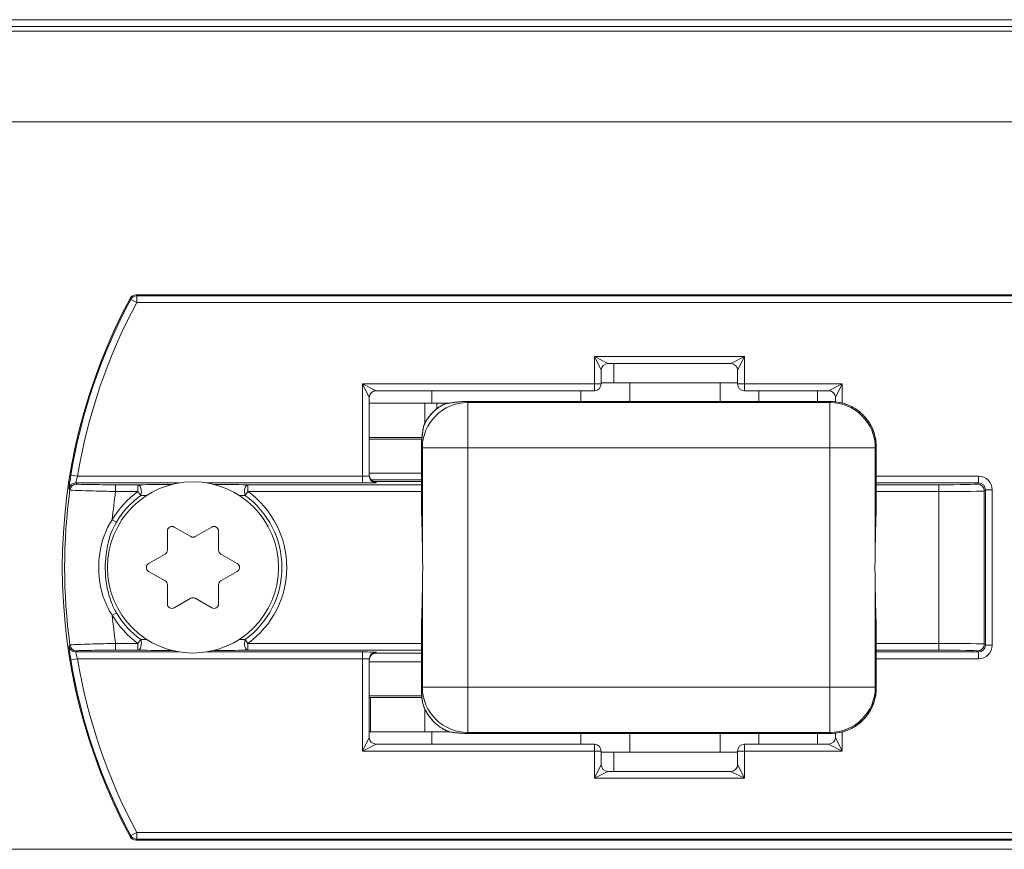
# Model space of a CAD drawing. Units: inches. Extents: x -91 to 10638, y 60 to 10919.
# Drawn here: x 335 to 378, y 7964 to 8000 of the extents above; entities that cross this region are included whole.
import ezdxf

# ---------------------------------------------------------------- set-up
doc = ezdxf.new("R2010")
doc.units = ezdxf.units.IN
doc.header["$MEASUREMENT"] = 0
doc.layers.add('SIMON-PROtec_01', color=40, linetype='Continuous', lineweight=15)

msp = doc.modelspace()

# ---------------------------------------------------------------- linework, layer by layer
at = {"layer": 'SIMON-PROtec_01'}
for p, q in [((152.2, 8000.42938), (772.2, 8000.42938)), ((152.2, 8000.12938), (772.2, 8000.12938)), ((152.2, 7999.92938), (772.2, 7999.92938)), ((152.2, 7995.92938), (772.2, 7995.92938)), ((339.63577, 7988.16617), (339.63581, 7988.16615)), ((339.92505, 7987.98221), (339.66072, 7988.12399)), ((339.9, 7988.32405), (339.9, 7988.3241)), ((403.4, 7988.3241), (339.9, 7988.3241)), ((339.9, 7988.32405), (403.4, 7988.32405)), ((403.37495, 7988.28216), (339.92505, 7988.28216)), ((339.92505, 7988.28216), (339.92505, 7987.98221)), ((339.92505, 7987.98221), (403.37495, 7987.98221)), ((360.05, 7985.60438), (360.65, 7985.30438)), ((360.35, 7985.00438), (360.05, 7985.60438)), ((360.05, 7985.60438), (360.05, 7984.40438)), ((366.65, 7985.60438), (360.05, 7985.60438)), ((366.05, 7985.30438), (366.65, 7985.60438)), ((366.65, 7985.60438), (366.35, 7985.00438)), ((366.65, 7984.40438), (366.65, 7985.60438)), ((360.35, 7984.40438), (360.35, 7985.00438)), ((360.65, 7985.30438), (366.05, 7985.30438)), ((360.903, 7984.45438), (360.903, 7985.30438)), ((366.35, 7985.00438), (366.35, 7984.40438)), ((361.60578, 7984.45438), (360.35, 7984.45438)), ((365.58578, 7984.45438), (361.60578, 7984.45438)), ((361.60578, 7984.45438), (361.60578, 7983.62929)), ((366.35, 7984.45438), (365.58578, 7984.45438)), ((365.58578, 7984.45438), (365.58578, 7983.62929)), ((349.85, 7984.40438), (350.45, 7984.10438)), ((350.15, 7983.80438), (349.85, 7984.40438)), ((349.85, 7984.40438), (349.85, 7980.34682)), ((360.05, 7984.40438), (349.85, 7984.40438)), ((350.45, 7984.10438), (360.05, 7984.10438)), ((352.903, 7983.55438), (352.903, 7984.10438)), ((359.46157, 7984.10438), (359.46157, 7983.62929)), ((360.05, 7984.10438), (360.05, 7984.40438)), ((360.05, 7984.40438), (360.35, 7984.40438)), ((366.35, 7984.40438), (366.65, 7984.40438)), ((370.95, 7984.40438), (366.65, 7984.40438)), ((366.65, 7984.40438), (366.65, 7984.10438)), ((366.65, 7984.10438), (370.35, 7984.10438)), ((367.28446, 7984.10438), (367.28446, 7983.62929)), ((369.86, 7983.62929), (369.86, 7984.10438)), ((370.35, 7984.10438), (370.95, 7984.40438)), ((370.95, 7984.40438), (370.65, 7983.80438)), ((370.95, 7983.56481), (370.95, 7984.40438)), ((350.15, 7980.3573), (350.15, 7983.80438)), ((354.44526, 7983.62929), (354.44526, 7983.62921)), ((370.44629, 7983.62929), (354.44526, 7983.62929)), ((354.44526, 7983.62921), (370.44629, 7983.62921)), ((354.48574, 7983.58873), (354.44526, 7983.62921)), ((370.40581, 7983.58873), (354.48574, 7983.58873)), ((354.48574, 7983.58873), (354.48574, 7981.58942)), ((370.44629, 7983.62921), (370.40581, 7983.58873)), ((370.40581, 7981.58942), (370.40581, 7983.58873)), ((370.44629, 7983.62929), (370.44629, 7983.62921)), ((370.65, 7983.80438), (370.65, 7983.61886)), ((352.59578, 7983.55438), (350.15, 7983.55438)), ((353.12983, 7983.55438), (352.59578, 7983.55438)), ((352.59578, 7982.66075), (352.59578, 7983.55438)), ((353.63963, 7983.55438), (353.12983, 7983.55438)), ((353.12983, 7983.3151), (353.12983, 7983.55438)), ((352.46785, 7982.05438), (350.15, 7982.05438)), ((352.46097, 7981.97938), (350.15, 7981.97938)), ((352.44586, 7981.62989), (352.44595, 7981.62989)), ((352.44586, 7981.62989), (352.44586, 7978.75064)), ((352.44595, 7978.74847), (352.44595, 7981.62989)), ((352.44595, 7981.62989), (352.48643, 7981.58942)), ((352.48643, 7981.58942), (352.48643, 7977.31372)), ((354.48574, 7981.58942), (352.48643, 7981.58942)), ((354.48574, 7971.06934), (354.48574, 7981.58942)), ((354.48574, 7981.58942), (370.40581, 7981.58942)), ((370.40581, 7981.58942), (370.40581, 7971.06934)), ((372.40513, 7981.58942), (370.40581, 7981.58942)), ((372.40513, 7981.58942), (372.4456, 7981.62989)), ((372.40513, 7977.31372), (372.40513, 7981.58942)), ((372.44569, 7981.62989), (372.4456, 7981.62989)), ((372.4456, 7981.62989), (372.4456, 7978.74847)), ((372.44569, 7978.75064), (372.44569, 7981.62989)), ((337.32672, 7980.34682), (337.03078, 7980.3957)), ((349.85, 7980.34682), (337.32672, 7980.34682)), ((349.85, 7980.34682), (349.85, 7980.04687)), ((352.44586, 7980.47938), (350.15, 7980.47938)), ((352.44586, 7980.17938), (350.24589, 7980.17938)), ((376.9449, 7980.34682), (372.44569, 7980.34682)), ((376.9449, 7980.04687), (376.9449, 7980.34682)), ((337.24559, 7980.04687), (341.80377, 7980.04687)), ((339.98127, 7979.96988), (339.00005, 7979.96988)), ((339.00005, 7979.66993), (339.00005, 7979.96988)), ((339.98127, 7979.66993), (339.98127, 7979.96988)), ((342.99623, 7980.04687), (349.85, 7980.04687)), ((352.44586, 7979.96988), (344.81873, 7979.96988)), ((344.81873, 7979.96988), (344.81873, 7979.66993)), ((352.44586, 7980.10433), (350.39749, 7980.10433)), ((350.39777, 7980.10429), (352.44586, 7980.10429)), ((350.45, 7980.05734), (350.45, 7980.09923)), ((372.44569, 7980.04687), (376.9449, 7980.04687)), ((375.19733, 7979.96988), (372.44569, 7979.96988)), ((375.19733, 7979.66993), (375.19733, 7979.96988)), ((376.9449, 7980.04687), (376.89707, 7979.99904)), ((377.19703, 7979.69909), (377.24485, 7979.74691)), ((377.19703, 7972.95967), (377.19703, 7979.69909)), ((377.54481, 7979.74691), (377.24485, 7979.74691)), ((377.24485, 7979.74691), (377.24485, 7972.91184)), ((377.54481, 7972.91184), (377.54481, 7979.74691)), ((339.00005, 7979.66993), (339.98127, 7979.66993)), ((340.10567, 7979.49811), (339.98127, 7979.66993)), ((344.81873, 7979.66993), (344.69433, 7979.49811)), ((344.81873, 7979.66993), (352.44586, 7979.66993)), ((372.44569, 7979.66993), (375.19733, 7979.66993)), ((375.19733, 7979.66993), (375.19733, 7972.98883)), ((338.85176, 7978.43165), (339.03426, 7978.32352)), ((341.575, 7978.10473), (342.3, 7977.68615)), ((342.5, 7977.68615), (343.225, 7978.10473)), ((341.275, 7977.09437), (341.275, 7977.93153)), ((343.525, 7977.93153), (343.525, 7977.09437)), ((340.45, 7976.50258), (341.175, 7976.92116)), ((343.625, 7976.92116), (344.35, 7976.50258)), ((341.175, 7975.7376), (340.45, 7976.15617)), ((344.35, 7976.15617), (343.625, 7975.7376)), ((341.275, 7974.72723), (341.275, 7975.56439)), ((343.525, 7975.56439), (343.525, 7974.72723)), ((342.3, 7974.97261), (341.575, 7974.55403)), ((343.225, 7974.55403), (342.5, 7974.97261)), ((352.48643, 7975.34504), (352.48643, 7971.06934)), ((372.40513, 7971.06934), (372.40513, 7975.34504)), ((338.85176, 7974.22711), (339.03426, 7974.33524)), ((352.44586, 7973.90812), (352.44586, 7971.02887)), ((352.44595, 7971.02887), (352.44595, 7973.91029)), ((372.4456, 7973.91029), (372.4456, 7971.02887)), ((372.44569, 7971.02887), (372.44569, 7973.90812)), ((339.00005, 7972.98883), (339.00005, 7972.68887)), ((339.98127, 7972.98883), (339.00005, 7972.98883)), ((339.98127, 7972.98883), (340.10567, 7973.16065)), ((339.98127, 7972.68887), (339.98127, 7972.98883)), ((344.69433, 7973.16065), (344.81873, 7972.98883)), ((352.44586, 7972.98883), (344.81873, 7972.98883)), ((344.81873, 7972.98883), (344.81873, 7972.68887)), ((375.19733, 7972.98883), (372.44569, 7972.98883)), ((375.19733, 7972.98883), (375.19733, 7972.68887)), ((377.24485, 7972.91184), (377.19703, 7972.95967)), ((377.24485, 7972.91184), (377.54481, 7972.91184)), ((341.80377, 7972.61189), (337.24559, 7972.61189)), ((339.00005, 7972.68887), (339.98127, 7972.68887)), ((349.85, 7972.61189), (342.99623, 7972.61189)), ((344.81873, 7972.68887), (352.44586, 7972.68887)), ((349.85, 7972.61189), (349.85, 7972.31194)), ((350.39758, 7972.55443), (352.44586, 7972.55443)), ((352.44586, 7972.55447), (350.39786, 7972.55447)), ((350.45, 7972.55952), (350.45, 7972.60142)), ((372.44569, 7972.68887), (375.19733, 7972.68887)), ((376.9449, 7972.61189), (372.44569, 7972.61189)), ((376.89707, 7972.65972), (376.9449, 7972.61189)), ((376.9449, 7972.31194), (376.9449, 7972.61189)), ((337.03078, 7972.26305), (337.32672, 7972.31194)), ((337.32672, 7972.31194), (349.85, 7972.31194)), ((349.85, 7972.31194), (349.85, 7968.25438)), ((350.15, 7968.85438), (350.15, 7972.30146)), ((350.15, 7972.17938), (352.44586, 7972.17938)), ((372.44569, 7972.31194), (376.9449, 7972.31194)), ((352.44586, 7971.02887), (352.44595, 7971.02887)), ((352.48643, 7971.06934), (352.44595, 7971.02887)), ((352.48643, 7971.06934), (354.48574, 7971.06934)), ((370.40581, 7971.06934), (354.48574, 7971.06934)), ((354.48574, 7971.06934), (354.48574, 7969.07003)), ((370.40581, 7969.07003), (370.40581, 7971.06934)), ((370.40581, 7971.06934), (372.40513, 7971.06934)), ((372.4456, 7971.02887), (372.40513, 7971.06934)), ((372.44569, 7971.02887), (372.4456, 7971.02887)), ((350.15, 7970.67938), (352.46097, 7970.67938)), ((350.15, 7970.60438), (350.21043, 7970.60438)), ((352.46785, 7970.60438), (350.21043, 7970.60438)), ((350.21043, 7970.60438), (350.21043, 7969.10438)), ((352.59578, 7970.1092), (352.59578, 7969.10438)), ((350.15, 7969.10438), (350.21043, 7969.10438)), ((352.59578, 7969.10438), (350.21043, 7969.10438)), ((352.59578, 7969.10438), (353.66535, 7969.10438)), ((352.903, 7968.55438), (352.903, 7969.10438)), ((354.44526, 7969.02955), (354.48574, 7969.07003)), ((354.44526, 7969.02947), (354.44526, 7969.02955)), ((370.44629, 7969.02955), (354.44526, 7969.02955)), ((354.44526, 7969.02947), (370.44629, 7969.02947)), ((354.48574, 7969.07003), (370.40581, 7969.07003)), ((359.46157, 7969.02947), (359.46157, 7968.55438)), ((361.60578, 7969.02947), (361.60578, 7968.20438)), ((365.58578, 7969.02947), (365.58578, 7968.20438)), ((367.28446, 7969.02947), (367.28446, 7968.55438)), ((369.86, 7968.55438), (369.86, 7969.02947)), ((370.40581, 7969.07003), (370.44629, 7969.02955)), ((370.44629, 7969.02947), (370.44629, 7969.02955)), ((370.65, 7969.0399), (370.65, 7968.85438)), ((370.95, 7968.25438), (370.95, 7969.09395)), ((349.85, 7968.25438), (350.15, 7968.85438)), ((350.45, 7968.55438), (349.85, 7968.25438)), ((360.05, 7968.55438), (350.45, 7968.55438)), ((360.05, 7968.25438), (360.05, 7968.55438)), ((370.35, 7968.55438), (366.65, 7968.55438)), ((366.65, 7968.55438), (366.65, 7968.25438)), ((370.95, 7968.25438), (370.35, 7968.55438)), ((370.65, 7968.85438), (370.95, 7968.25438)), ((349.85, 7968.25438), (360.05, 7968.25438)), ((360.05, 7968.25438), (360.05, 7967.05438)), ((360.35, 7968.25438), (360.05, 7968.25438)), ((360.35, 7967.65438), (360.35, 7968.25438)), ((361.60578, 7968.20438), (360.35, 7968.20438)), ((360.903, 7967.35438), (360.903, 7968.20438)), ((365.58578, 7968.20438), (361.60578, 7968.20438)), ((366.35, 7968.20438), (365.58578, 7968.20438)), ((366.35, 7968.25438), (366.35, 7967.65438)), ((366.65, 7968.25438), (366.35, 7968.25438)), ((366.65, 7967.05438), (366.65, 7968.25438)), ((366.65, 7968.25438), (370.95, 7968.25438)), ((360.05, 7967.05438), (360.35, 7967.65438)), ((366.35, 7967.65438), (366.65, 7967.05438)), ((360.65, 7967.35438), (360.05, 7967.05438)), ((366.05, 7967.35438), (360.65, 7967.35438)), ((366.65, 7967.05438), (366.05, 7967.35438)), ((360.05, 7967.05438), (366.65, 7967.05438)), ((339.66072, 7964.53477), (339.92505, 7964.67655)), ((403.37495, 7964.67655), (339.92505, 7964.67655)), ((339.92505, 7964.67655), (339.92505, 7964.3766)), ((339.63581, 7964.49261), (339.63577, 7964.49259)), ((339.9, 7964.33466), (339.9, 7964.33471)), ((403.4, 7964.33471), (339.9, 7964.33471)), ((339.9, 7964.33466), (403.4, 7964.33466)), ((339.92505, 7964.3766), (403.37495, 7964.3766)), ((152.2, 7963.92938), (772.2, 7963.92938))]:
    msp.add_line(p, q, dxfattribs=at)
msp.add_circle((342.4, 7976.32938), 3.765, dxfattribs=at)
for centre, radius, start, end in [((361.65, 7976.32938), 24.99472, 151.73361, 208.26639), ((361.65, 7976.32938), 24.99467, 151.73361, 208.26639), ((361.65, 7976.32938), 24.95278, 151.791788, 170.621207), ((361.65, 7976.32938), 24.65283, 151.791788, 170.621207), ((339.9, 7988.0241), 0.3, 90, 151.73361), ((360.65, 7985.00438), 0.3, 90, 180), ((366.05, 7985.00438), 0.3, 0, 90), ((350.45, 7983.80438), 0.3, 90, 180), ((360.05, 7984.40438), 0.3, 270, 0), ((366.65, 7984.40438), 0.3, 180, 270), ((370.35, 7983.80438), 0.3, 0, 90), ((361.65, 7976.32938), 24.89466, 172.12517, 187.87483), ((376.89707, 7979.69909), 0.29995, 0.017452, 90), ((342.4, 7976.32938), 4.12426, 125.906523, 149.354069), ((361.65, 7976.32938), 22.89496, 171.610158, 174.731554), ((342.4, 7976.32938), 3.91213, 125.906523, 149.354069), ((342.4, 7976.32938), 3.91213, 305.906523, 54.093477), ((342.4, 7976.32938), 4.12426, 305.906523, 54.093477), ((341.475, 7977.93153), 0.2, 60, 180), ((343.325, 7977.93153), 0.2, 0, 120), ((342.4, 7977.85936), 0.2, 240, 300), ((341.075, 7977.09437), 0.2, 300, 0), ((343.725, 7977.09437), 0.2, 180, 240), ((340.55, 7976.32938), 0.2, 120, 240), ((344.25, 7976.32938), 0.2, 300, 60), ((341.075, 7975.56439), 0.2, 0, 60), ((343.725, 7975.56439), 0.2, 120, 180), ((342.4, 7974.7994), 0.2, 60, 120), ((341.475, 7974.72723), 0.2, 180, 300), ((343.325, 7974.72723), 0.2, 240, 0), ((342.4, 7976.32938), 4.12426, 210.645931, 234.093477), ((361.65, 7976.32938), 22.89496, 185.268446, 188.389842), ((342.4, 7976.32938), 3.91213, 210.645931, 234.093477), ((376.89707, 7972.95967), 0.29995, 270, 359.982548), ((361.65, 7976.32938), 24.95278, 189.378793, 208.208212), ((361.65, 7976.32938), 24.65283, 189.378793, 208.208212), ((350.45, 7968.85438), 0.3, 180, 270), ((360.05, 7968.25438), 0.3, 0, 90), ((366.65, 7968.25438), 0.3, 90, 180), ((370.35, 7968.85438), 0.3, 270, 0), ((360.65, 7967.65438), 0.3, 180, 270), ((366.05, 7967.65438), 0.3, 270, 0), ((339.9, 7964.63466), 0.3, 208.26639, 270)]:
    msp.add_arc(centre, radius, start, end, dxfattribs=at)
for centre, major_axis, ratio, start_param, end_param in [((339.9, 7988.0241), (0.14206, 0.26421), 0.99990208, 0.49352363, 1.57079633), ((339.92505, 7987.98221), (-0.29998, 0), 0.9999022, 4.71238898, 5.79067685), ((354.48574, 7981.58942), (-1.41421, -1.41421), 0.999315, 3.92733343, 5.49744453), ((353.57116, 7982.50399), (2.16827, 0.56774), 0.44804509, 1.04207578, 1.50883937), ((370.40581, 7981.58942), (-1.41421, 1.41421), 0.999315, 3.92733343, 5.49744453), ((370.44509, 7981.62869), (1.41494, 1.41494), 0.9994861, 5.49812976, 7.06824085), ((353.18699, 7983.03713), (-0.16839, 0.18478), 0.35135269, 6.24371948, 6.28318531), ((353.56399, 7983.28566), (-0.04934, 0.24508), 0.99131096, 0, 0.2704941), ((353.57116, 7982.50399), (0.56774, 2.16827), 0.44804509, 1.66614268, 2.09951687), ((352.77678, 7982.44584), (-0.2457, 0.04618), 0.99009907, 6.03308294, 6.28318531), ((349.85, 7980.3573), (0.3, 0), 0.03491013, 4.71238898, 6.28318531), ((350.45, 7980.39919), (-0.3, 0), 0.9998477, 0, 1.57079633), ((350.45, 7980.3573), (-0.3, 0), 0.9998477, 0, 1.57079633), ((376.94472, 7979.74673), (0.42439, 0.42439), 0.99969546, 5.49793944, 7.06843118), ((337.24559, 7979.74691), (-0.29997, 0), 0.99996283, 4.71238898, 6.14378754), ((337.28723, 7979.69909), (-0.29997, 0), 0.99996323, 4.71238898, 6.14547823), ((339.98127, 7979.66993), (-0.00303, 0.29998), 0.50059, 4.09746641, 6.2630237), ((344.81873, 7979.66993), (0.00303, 0.29998), 0.50059, 0.0201616, 2.1857189), ((349.85, 7980.05734), (-0.6, 0), 0.01745506, 1.57079633, 3.14159265), ((349.85, 7980.09923), (-0.6, 0), 0.01745506, 3.14159265, 3.53124108), ((375.19733, 7979.99956), (-1.7, 0), 0.01745506, 1.57079633, 3.12413936), ((375.19733, 7979.6996), (2, 0), 0.01483681, 4.71238898, 6.26573201), ((376.94472, 7979.74673), (0.21233, 0.21233), 0.99908703, 5.49793944, 7.06843118), ((352.42483, 7976.32938), (0, -2.55), 0.02618592, 1.9671062, 2.81977454), ((372.46672, 7976.32938), (0, 2.55), 0.02618592, 0.32181811, 1.17448646), ((352.42483, 7976.32938), (0, -2.55), 0.02618592, 0.32181811, 1.17448646), ((372.46672, 7976.32938), (0, 2.55), 0.02618592, 1.9671062, 2.81977454), ((337.24559, 7972.91184), (0.0416, -0.29707), 0.99996283, 4.71238898, 6.14378754), ((337.28723, 7972.95967), (-0.29997, 0), 0.99996323, 0.13770708, 1.57079633), ((339.98127, 7972.98883), (-0.00303, -0.29998), 0.50059, 0.0201616, 2.1857189), ((344.81873, 7972.98883), (0.00303, -0.29998), 0.50059, 4.09746641, 6.2630237), ((375.19733, 7972.95916), (-2, 0), 0.01483681, 3.15904595, 4.71238898), ((376.94472, 7972.91203), (0.42439, -0.42439), 0.99969546, 5.49793944, 7.06843118), ((376.94472, 7972.91203), (0.21233, -0.21233), 0.99908703, 5.49793944, 7.06843118), ((349.85, 7972.60142), (0.6, 0), 0.01745506, 0, 1.57079633), ((350.45, 7972.30146), (-0.3, 0), 0.9998477, 4.71238898, 6.28318531), ((350.45, 7972.25957), (-0.3, 0), 0.9998477, 4.71238898, 6.28318531), ((349.85, 7972.55952), (0.6, 0), 0.01745506, 5.89351525, 6.28318531), ((375.19733, 7972.6592), (1.7, 0), 0.01745506, 0.01745329, 1.57079633), ((349.85, 7972.30146), (-0.3, 0), 0.03491013, 3.14159265, 4.71238898), ((353.57116, 7970.15477), (-0.56774, 2.16827), 0.44804509, 1.04207578, 1.34843495), ((354.48574, 7971.06934), (-1.41421, 1.41421), 0.999315, 0.78574078, 2.35585187), ((370.40581, 7971.06934), (-1.41421, -1.41421), 0.999315, 0.78574078, 2.35585187), ((370.44509, 7971.03007), (1.41494, -1.41494), 0.9994861, 5.49812976, 7.06824085), ((352.73662, 7970.4602), (-0.2477, -0.03383), 0.98178922, 0, 0.17377837), ((353.13228, 7969.75284), (-0.18175, -0.17166), 0.34512258, 0, 0.0394356), ((353.31622, 7969.58383), (-0.15567, -0.19562), 0.37535382, 0, 0.03961005), ((353.75624, 7969.33818), (-0.03993, -0.24679), 0.98682734, 6.07244817, 6.28318531), ((353.57116, 7970.15477), (-2.16827, 0.56774), 0.44804509, 1.73114547, 2.09951687), ((339.92505, 7964.67655), (0.1418, -0.26436), 0.9999022, 4.71238898, 5.79067685), ((339.9, 7964.63466), (-0.29998, 0), 0.99990208, 0.49352363, 1.57079633)]:
    msp.add_ellipse(centre, major_axis=major_axis, ratio=ratio, start_param=start_param, end_param=end_param, dxfattribs=at)
for points, knots in [([(339.63581, 7988.16615), (339.63683, 7988.16442), (339.63785, 7988.16269), (339.64198, 7988.15569), (339.6451, 7988.15042), (339.64821, 7988.14515), (339.65238, 7988.1381), (339.65655, 7988.13104), (339.66072, 7988.12399)], [0.060536084, 0.060536084, 0.060536084, 0.060536084, 0.090044176, 0.090044176, 0.180088352, 0.180088352, 0.180088352, 0.300585717, 0.300585717, 0.300585717, 0.300585717]), ([(339.92505, 7988.28216), (339.92086, 7988.28917), (339.91666, 7988.29618), (339.91247, 7988.30319), (339.90934, 7988.30843), (339.90621, 7988.31366), (339.90205, 7988.32062), (339.90102, 7988.32234), (339.9, 7988.32405)], [-0.300585717, -0.300585717, -0.300585717, -0.300585717, -0.180088352, -0.180088352, -0.180088352, -0.090044176, -0.090044176, -0.060536084, -0.060536084, -0.060536084, -0.060536084]), ([(354.44526, 7983.62929), (354.43404, 7983.62929), (354.42278, 7983.62924), (354.39886, 7983.62903), (354.38619, 7983.62886), (354.35654, 7983.6283), (354.33951, 7983.62788), (354.29506, 7983.62648), (354.26752, 7983.62534), (354.1846, 7983.6211), (354.1287, 7983.61717), (354.01026, 7983.60666), (353.94762, 7983.59985), (353.82148, 7983.58369), (353.75799, 7983.57434), (353.63452, 7983.55382), (353.57457, 7983.54281), (353.51466, 7983.53075)], [0.001371405, 0.001371405, 0.001371405, 0.001371405, 0.019319989, 0.019319989, 0.039361058, 0.039361058, 0.06607306, 0.06607306, 0.108773251, 0.108773251, 0.19379136, 0.19379136, 0.287144079, 0.287144079, 0.380496797, 0.380496797, 0.468134995, 0.468134995, 0.468134995, 0.468134995]), ([(370.44629, 7983.62929), (370.6557, 7983.62929), (370.86506, 7983.59615), (371.26335, 7983.46677), (371.4522, 7983.37056), (371.79097, 7983.12444), (371.94084, 7982.97458), (372.18695, 7982.6358), (372.28316, 7982.44695), (372.41254, 7982.04867), (372.44569, 7981.8393), (372.44569, 7981.62989)], [-0.78505555, -0.78505555, -0.78505555, -0.78505555, -0.47103333, -0.47103333, -0.15701111, -0.15701111, 0.15701111, 0.15701111, 0.47103333, 0.47103333, 0.78505555, 0.78505555, 0.78505555, 0.78505555]), ([(352.53108, 7982.49201), (352.53278, 7982.50108), (352.53434, 7982.50727), (352.53819, 7982.52188), (352.54028, 7982.52843), (352.55127, 7982.56164), (352.56071, 7982.58424), (352.59161, 7982.65377), (352.61514, 7982.70118), (352.67088, 7982.80031), (352.70308, 7982.85205), (352.77572, 7982.95609), (352.8162, 7983.00848), (352.90553, 7983.1117), (352.95441, 7983.16257), (353.01118, 7983.21513), (353.01488, 7983.21852), (353.0186, 7983.22191)], [0, 0, 0, 0, 0.001836018, 0.001836018, 0.005014281, 0.005014281, 0.018813165, 0.018813165, 0.039027687, 0.039027687, 0.05924221, 0.05924221, 0.079456732, 0.079456732, 0.099671255, 0.099671255, 0.101072613, 0.101072613, 0.101072613, 0.101072613]), ([(352.55004, 7982.55079), (352.551, 7982.5552), (352.5538, 7982.56355), (352.56498, 7982.59258), (352.57563, 7982.61744), (352.60326, 7982.67596), (352.62074, 7982.71023), (352.66185, 7982.78394), (352.68583, 7982.82363), (352.75107, 7982.92244), (352.79528, 7982.98219), (352.89757, 7983.10355), (352.95637, 7983.16515), (353.02129, 7983.22411)], [0, 0, 0, 0, 0.008597802, 0.008597802, 0.022354285, 0.022354285, 0.03735852, 0.03735852, 0.053278232, 0.053278232, 0.076486552, 0.076486552, 0.101072613, 0.101072613, 0.101072613, 0.101072613]), ([(353.0186, 7983.22191), (353.04771, 7983.24844), (353.07905, 7983.27514), (353.14444, 7983.32685), (353.17848, 7983.35184), (353.24694, 7983.39847), (353.28138, 7983.42012), (353.34754, 7983.45873), (353.37928, 7983.47571), (353.4324, 7983.50194), (353.43528, 7983.50671), (353.4904, 7983.52472), (353.49726, 7983.52725), (353.51466, 7983.53075)], [0, 0, 0, 0, 0.010788106, 0.010788106, 0.0215762119, 0.0215762119, 0.0323643179, 0.0323643179, 0.0431524239, 0.0431524239, 0.0527395732, 0.0527395732, 0.0539405299, 0.0539405299, 0.0539405299, 0.0539405299]), ([(353.02129, 7983.22411), (353.04206, 7983.24296), (353.06402, 7983.26197), (353.12333, 7983.31066), (353.16203, 7983.3399), (353.25188, 7983.40217), (353.3036, 7983.43381), (353.39769, 7983.48557), (353.44332, 7983.50686), (353.45153, 7983.50877)], [0, 0, 0, 0, 0.0078643192, 0.0078643192, 0.0204472299, 0.0204472299, 0.0368050138, 0.0368050138, 0.0539405299, 0.0539405299, 0.0539405299, 0.0539405299]), ([(352.53108, 7982.49201), (352.51994, 7982.43276), (352.50985, 7982.37355), (352.49179, 7982.25559), (352.48384, 7982.19684), (352.47014, 7982.0802), (352.4644, 7982.0223), (352.45517, 7981.90771), (352.45169, 7981.85103), (352.44853, 7981.77515), (352.44785, 7981.75528), (352.447, 7981.7239), (352.44673, 7981.71231), (352.44621, 7981.68395), (352.44601, 7981.66723), (352.44588, 7981.64368), (352.44586, 7981.63678), (352.44586, 7981.62989)], [-0.434745596, -0.434745596, -0.434745596, -0.434745596, -0.348070758, -0.348070758, -0.26139592, -0.26139592, -0.174721081, -0.174721081, -0.088046243, -0.088046243, -0.057091078, -0.057091078, -0.038880776, -0.038880776, -0.012382082, -0.012382082, -0.001371405, -0.001371405, -0.001371405, -0.001371405]), ([(337.03078, 7980.3957), (337.02701, 7980.37289), (337.02329, 7980.35007), (337.00277, 7980.2221), (336.98761, 7980.11981), (336.96681, 7979.96822), (336.95976, 7979.91219), (336.95145, 7979.8389), (336.94921, 7979.81565), (336.9479, 7979.7938), (336.94794, 7979.78921), (336.94854, 7979.78851)], [-0.0936868272, -0.0936868272, -0.0936868272, -0.0936868272, -0.0868335318, -0.0868335318, -0.055035337, -0.055035337, -0.0305751872, -0.0305751872, -0.0117596874, -0.0117596874, 0, 0, 0, 0]), ([(337.24559, 7980.04687), (337.245, 7980.04721), (337.24494, 7980.04948), (337.24622, 7980.06027), (337.24842, 7980.07176), (337.25661, 7980.10797), (337.26356, 7980.13565), (337.28409, 7980.21053), (337.29906, 7980.26107), (337.31933, 7980.32428), (337.323, 7980.33555), (337.32672, 7980.34682)], [0, 0, 0, 0, 0.0117596874, 0.0117596874, 0.0305751872, 0.0305751872, 0.055035337, 0.055035337, 0.0868335318, 0.0868335318, 0.0936868272, 0.0936868272, 0.0936868272, 0.0936868272]), ([(350.41234, 7980.10237), (350.41234, 7980.10237), (350.41233, 7980.10237), (350.41216, 7980.10239), (350.41128, 7980.10246), (350.4077, 7980.10287), (350.40596, 7980.10308), (350.40007, 7980.10391), (350.39548, 7980.10456), (350.38199, 7980.10734), (350.37515, 7980.10881), (350.35369, 7980.11512), (350.33972, 7980.11886), (350.30147, 7980.13835), (350.28669, 7980.14652), (350.25515, 7980.17066), (350.24086, 7980.1829), (350.21465, 7980.21255), (350.20348, 7980.22702), (350.17631, 7980.27229), (350.16091, 7980.30856), (350.15139, 7980.36617), (350.15, 7980.38268), (350.15, 7980.39919)], [1.364151008, 1.364151008, 1.364151008, 1.364151008, 1.369371913, 1.369371913, 1.419728017, 1.419728017, 1.448068537, 1.448068537, 1.486219188, 1.486219188, 1.511441799, 1.511441799, 1.536556651, 1.536556651, 1.54799505, 1.54799505, 1.555363511, 1.555363511, 1.560318377, 1.560318377, 1.567912251, 1.567912251, 1.570796327, 1.570796327, 1.570796327, 1.570796327]), ([(336.9901, 7979.74018), (336.99655, 7979.7338), (337.1379, 7979.72493), (337.55325, 7979.70853), (337.7661, 7979.70155), (338.19288, 7979.68931), (338.395, 7979.68402), (338.73414, 7979.67586), (338.8671, 7979.67282), (339.00005, 7979.66993)], [-0.265228605, -0.265228605, -0.265228605, -0.265228605, -0.15916752, -0.15916752, -0.0884264, -0.0884264, -0.034010154, -0.034010154, 0, 0, 0, 0]), ([(339.00005, 7979.96988), (338.88668, 7979.96988), (338.77332, 7979.97008), (338.48419, 7979.97108), (338.31189, 7979.97219), (337.94816, 7979.97576), (337.76679, 7979.97852), (337.41295, 7979.98675), (337.2926, 7979.99287), (337.28723, 7979.99904)], [0, 0, 0, 0, 0.034010154, 0.034010154, 0.0884264, 0.0884264, 0.15916752, 0.15916752, 0.265228605, 0.265228605, 0.265228605, 0.265228605]), ([(341.48388, 7979.98122), (341.47375, 7979.98117), (341.46363, 7979.98113), (340.95995, 7979.97878), (340.49316, 7979.97496), (340.02626, 7979.97034), (340.00373, 7979.97011), (339.98127, 7979.96988)], [-0.297635824, -0.297635824, -0.297635824, -0.297635824, -0.294497533, -0.294497533, -0.141224156, -0.141224156, -0.133435807, -0.133435807, -0.133435807, -0.133435807]), ([(344.81873, 7979.96988), (344.79627, 7979.97011), (344.77374, 7979.97034), (344.30684, 7979.97496), (343.84005, 7979.97878), (343.33637, 7979.98113), (343.32625, 7979.98117), (343.31612, 7979.98122)], [-0.647150979, -0.647150979, -0.647150979, -0.647150979, -0.63936263, -0.63936263, -0.486089253, -0.486089253, -0.482950962, -0.482950962, -0.482950962, -0.482950962]), ([(340.10567, 7979.49811), (340.12738, 7979.49778), (340.14913, 7979.49745), (340.23379, 7979.49616), (340.29703, 7979.49517), (340.36064, 7979.49416)], [0.1334358068, 0.1334358068, 0.1334358068, 0.1334358068, 0.1412241558, 0.1412241558, 0.1636987421, 0.1636987421, 0.1636987421, 0.1636987421]), ([(344.43936, 7979.49416), (344.50297, 7979.49517), (344.56621, 7979.49616), (344.65087, 7979.49745), (344.67262, 7979.49778), (344.69433, 7979.49811)], [0.6168880438, 0.6168880438, 0.6168880438, 0.6168880438, 0.6393626301, 0.6393626301, 0.6471509791, 0.6471509791, 0.6471509791, 0.6471509791]), ([(338.85176, 7978.43165), (338.54458, 7977.98357), (338.3752, 7977.46809), (338.23365, 7976.49626), (338.23994, 7976.03744), (338.37102, 7975.29469), (338.45472, 7975.00458), (338.65209, 7974.5542), (338.74292, 7974.38586), (338.85176, 7974.22711)], [-0.438372715, -0.438372715, -0.438372715, -0.438372715, -0.280856378, -0.280856378, -0.145099074, -0.145099074, -0.055807336, -0.055807336, 0, 0, 0, 0]), ([(339.03426, 7974.33524), (338.94432, 7974.48705), (338.86931, 7974.64758), (338.70648, 7975.07603), (338.63757, 7975.35103), (338.52972, 7976.05382), (338.52455, 7976.48682), (338.641, 7977.40597), (338.78039, 7977.89503), (339.03426, 7978.32352)], [0, 0, 0, 0, 0.055807336, 0.055807336, 0.145099074, 0.145099074, 0.280856378, 0.280856378, 0.438372715, 0.438372715, 0.438372715, 0.438372715]), ([(352.48643, 7977.31372), (352.48655, 7977.30245), (352.48669, 7977.29115), (352.49092, 7976.97347), (352.50143, 7976.64109), (352.50143, 7976.01767), (352.49092, 7975.68529), (352.48669, 7975.36761), (352.48655, 7975.35631), (352.48643, 7975.34504)], [0.368376856, 0.368376856, 0.368376856, 0.368376856, 0.371838229, 0.371838229, 0.465350986, 0.465350986, 0.558863742, 0.558863742, 0.562325116, 0.562325116, 0.562325116, 0.562325116]), ([(372.40513, 7975.34504), (372.405, 7975.35631), (372.40486, 7975.36761), (372.40063, 7975.68529), (372.39012, 7976.01767), (372.39012, 7976.64109), (372.40063, 7976.97347), (372.40486, 7977.29115), (372.405, 7977.30245), (372.40513, 7977.31372)], [1.299078828, 1.299078828, 1.299078828, 1.299078828, 1.302540201, 1.302540201, 1.396052958, 1.396052958, 1.489565714, 1.489565714, 1.493027088, 1.493027088, 1.493027088, 1.493027088]), ([(336.94854, 7972.87025), (336.94628, 7972.86761), (336.95218, 7972.80588), (336.97459, 7972.6318), (336.98692, 7972.54365), (337.01052, 7972.38824), (337.02044, 7972.32561), (337.03078, 7972.26305)], [-0.0936876336, -0.0936876336, -0.0936876336, -0.0936876336, -0.04886279, -0.04886279, -0.0187933808, -0.0187933808, 0, 0, 0, 0]), ([(339.00005, 7972.98883), (338.91012, 7972.98688), (338.82018, 7972.98485), (338.38725, 7972.97477), (338.05562, 7972.96596), (337.56613, 7972.95063), (337.38594, 7972.94406), (337.15069, 7972.93335), (337.07629, 7972.92901), (337.00662, 7972.92276), (336.9921, 7972.92055), (336.9901, 7972.91858)], [-0.265228648, -0.265228648, -0.265228648, -0.265228648, -0.242221901, -0.242221901, -0.153520923, -0.153520923, -0.085289402, -0.085289402, -0.032803616, -0.032803616, 0, 0, 0, 0]), ([(340.36064, 7973.1646), (340.29703, 7973.16359), (340.23379, 7973.1626), (340.14913, 7973.16131), (340.12738, 7973.16098), (340.10567, 7973.16065)], [0.6168880438, 0.6168880438, 0.6168880438, 0.6168880438, 0.6393626301, 0.6393626301, 0.6471509791, 0.6471509791, 0.6471509791, 0.6471509791]), ([(344.69433, 7973.16065), (344.67262, 7973.16098), (344.65087, 7973.16131), (344.56621, 7973.1626), (344.50297, 7973.16359), (344.43936, 7973.1646)], [0.1334358068, 0.1334358068, 0.1334358068, 0.1334358068, 0.1412241558, 0.1412241558, 0.1636987421, 0.1636987421, 0.1636987421, 0.1636987421]), ([(337.32672, 7972.31194), (337.31651, 7972.34284), (337.30671, 7972.37378), (337.2834, 7972.45055), (337.27124, 7972.4941), (337.24913, 7972.58009), (337.24333, 7972.61059), (337.24559, 7972.61189)], [0, 0, 0, 0, 0.0187933808, 0.0187933808, 0.04886279, 0.04886279, 0.0936876336, 0.0936876336, 0.0936876336, 0.0936876336]), ([(337.28723, 7972.65972), (337.28889, 7972.66163), (337.30124, 7972.66353), (337.36051, 7972.66839), (337.42387, 7972.67127), (337.62425, 7972.67736), (337.77777, 7972.6804), (338.19489, 7972.68591), (338.47756, 7972.68793), (338.84667, 7972.68879), (338.92336, 7972.68887), (339.00005, 7972.68887)], [0, 0, 0, 0, 0.032803616, 0.032803616, 0.085289402, 0.085289402, 0.153520923, 0.153520923, 0.242221901, 0.242221901, 0.265228648, 0.265228648, 0.265228648, 0.265228648]), ([(339.98127, 7972.68887), (340.00373, 7972.68865), (340.02626, 7972.68842), (340.49316, 7972.6838), (340.95995, 7972.67998), (341.46363, 7972.67763), (341.47375, 7972.67758), (341.48388, 7972.67754)], [-0.647150979, -0.647150979, -0.647150979, -0.647150979, -0.63936263, -0.63936263, -0.486089253, -0.486089253, -0.482950962, -0.482950962, -0.482950962, -0.482950962]), ([(343.31612, 7972.67754), (343.32625, 7972.67758), (343.33637, 7972.67763), (343.84005, 7972.67998), (344.30684, 7972.6838), (344.77374, 7972.68842), (344.79627, 7972.68865), (344.81873, 7972.68887)], [-0.297635824, -0.297635824, -0.297635824, -0.297635824, -0.294497533, -0.294497533, -0.141224156, -0.141224156, -0.133435807, -0.133435807, -0.133435807, -0.133435807]), ([(350.15, 7972.25957), (350.15, 7972.29157), (350.15543, 7972.32336), (350.17404, 7972.38146), (350.18754, 7972.40685), (350.21893, 7972.45347), (350.23665, 7972.47136), (350.2755, 7972.5055), (350.29357, 7972.51592), (350.33232, 7972.53672), (350.34652, 7972.54115), (350.37027, 7972.54877), (350.37812, 7972.55053), (350.39016, 7972.55315), (350.39428, 7972.55388), (350.40156, 7972.55509), (350.40425, 7972.55545), (350.40932, 7972.5561), (350.41086, 7972.55625), (350.41214, 7972.55637), (350.41236, 7972.55639), (350.41237, 7972.55639)], [-1.570796327, -1.570796327, -1.570796327, -1.570796327, -1.565207299, -1.565207299, -1.559046501, -1.559046501, -1.550939225, -1.550939225, -1.538295401, -1.538295401, -1.516464426, -1.516464426, -1.490799879, -1.490799879, -1.466089715, -1.466089715, -1.435917675, -1.435917675, -1.390649039, -1.390649039, -1.364151008, -1.364151008, -1.364151008, -1.364151008]), ([(352.44586, 7971.02887), (352.44586, 7971.01764), (352.44591, 7971.00638), (352.44612, 7970.98246), (352.4463, 7970.9698), (352.44685, 7970.94014), (352.44728, 7970.92311), (352.44867, 7970.87866), (352.44981, 7970.85112), (352.45327, 7970.78362), (352.45587, 7970.74348), (352.46222, 7970.66257), (352.46596, 7970.6218), (352.47456, 7970.53979), (352.47941, 7970.49854), (352.48615, 7970.44688), (352.48752, 7970.43663), (352.48892, 7970.42637)], [0.001371405, 0.001371405, 0.001371405, 0.001371405, 0.019319989, 0.019319989, 0.039361058, 0.039361058, 0.06607306, 0.06607306, 0.108773251, 0.108773251, 0.170045086, 0.170045086, 0.23131692, 0.23131692, 0.292588754, 0.292588754, 0.307730577, 0.307730577, 0.307730577, 0.307730577]), ([(370.44629, 7969.02947), (370.6557, 7969.02947), (370.86506, 7969.06261), (371.26335, 7969.19199), (371.4522, 7969.2882), (371.79097, 7969.53432), (371.94084, 7969.68418), (372.18695, 7970.02295), (372.28316, 7970.21181), (372.41254, 7970.61009), (372.44569, 7970.81945), (372.44569, 7971.02887)], [-0.78505555, -0.78505555, -0.78505555, -0.78505555, -0.47103333, -0.47103333, -0.15701111, -0.15701111, 0.15701111, 0.15701111, 0.47103333, 0.47103333, 0.78505555, 0.78505555, 0.78505555, 0.78505555]), ([(352.95053, 7969.58118), (352.89766, 7969.63717), (352.84936, 7969.69505), (352.76179, 7969.81265), (352.72248, 7969.87242), (352.65228, 7969.99237), (352.62136, 7970.05266), (352.56805, 7970.17046), (352.54564, 7970.22811), (352.51008, 7970.33347), (352.50006, 7970.34482), (352.48892, 7970.42637)], [0.445988863, 0.445988863, 0.445988863, 0.445988863, 0.467404349, 0.467404349, 0.488819834, 0.488819834, 0.510235319, 0.510235319, 0.531650804, 0.531650804, 0.55306629, 0.55306629, 0.55306629, 0.55306629]), ([(352.95301, 7969.57884), (352.91284, 7969.62123), (352.87544, 7969.66454), (352.73583, 7969.84093), (352.65404, 7969.98058), (352.56641, 7970.17485), (352.5434, 7970.23489), (352.51131, 7970.33158), (352.50051, 7970.37126), (352.49839, 7970.38483)], [0.445988863, 0.445988863, 0.445988863, 0.445988863, 0.4622862, 0.4622862, 0.511227445, 0.511227445, 0.533813787, 0.533813787, 0.55306629, 0.55306629, 0.55306629, 0.55306629]), ([(353.16055, 7969.38821), (353.14574, 7969.39999), (353.13108, 7969.412), (353.10209, 7969.43644), (353.08774, 7969.44889), (353.05939, 7969.4742), (353.04537, 7969.48707), (353.01768, 7969.51324), (353.00401, 7969.52654), (352.977, 7969.55355), (352.96368, 7969.56726), (352.95053, 7969.58118)], [0.4443033882, 0.4443033882, 0.4443033882, 0.4443033882, 0.4496652491, 0.4496652491, 0.4550271099, 0.4550271099, 0.4603889708, 0.4603889708, 0.4657508317, 0.4657508317, 0.4711126926, 0.4711126926, 0.4711126926, 0.4711126926]), ([(353.7163, 7969.09139), (353.70443, 7969.09332), (353.69818, 7969.09492), (353.68533, 7969.09816), (353.68032, 7969.09967), (353.65449, 7969.10762), (353.63696, 7969.11426), (353.59517, 7969.13078), (353.57352, 7969.13992), (353.51323, 7969.16692), (353.47435, 7969.18607), (353.39833, 7969.22694), (353.36113, 7969.24866), (353.28916, 7969.29407), (353.25433, 7969.31778), (353.20026, 7969.35727), (353.18007, 7969.37267), (353.16055, 7969.38821)], [0, 0, 0, 0, 0.0010544326, 0.0010544326, 0.0025268112, 0.0025268112, 0.0090829026, 0.0090829026, 0.0153917728, 0.0153917728, 0.0265720339, 0.0265720339, 0.0377522949, 0.0377522949, 0.048932556, 0.048932556, 0.0559013053, 0.0559013053, 0.0559013053, 0.0559013053]), ([(353.66624, 7969.1051), (353.66467, 7969.10539), (353.66184, 7969.10618), (353.65037, 7969.10985), (353.6389, 7969.11393), (353.61039, 7969.12486), (353.59301, 7969.13192), (353.5582, 7969.14686), (353.54071, 7969.15472), (353.49678, 7969.17536), (353.47025, 7969.18864), (353.41356, 7969.21877), (353.38351, 7969.23585), (353.31435, 7969.27774), (353.27578, 7969.30316), (353.21291, 7969.34794), (353.18772, 7969.36691), (353.16358, 7969.38605)], [0, 0, 0, 0, 0.0026339492, 0.0026339492, 0.007400676, 0.007400676, 0.0128378703, 0.0128378703, 0.0180136257, 0.0180136257, 0.025809243, 0.025809243, 0.0348663836, 0.0348663836, 0.0471792473, 0.0471792473, 0.0559013057, 0.0559013057, 0.0559013057, 0.0559013057]), ([(353.7163, 7969.09139), (353.76653, 7969.08327), (353.81662, 7969.07591), (353.91629, 7969.06277), (353.96587, 7969.057), (354.06431, 7969.04705), (354.11316, 7969.04289), (354.20992, 7969.0362), (354.25782, 7969.03368), (354.32116, 7969.03143), (354.33711, 7969.03095), (354.36324, 7969.03033), (354.37345, 7969.03013), (354.39914, 7969.02971), (354.41457, 7969.02956), (354.43505, 7969.02948), (354.44016, 7969.02947), (354.44526, 7969.02947)], [-0.369742805, -0.369742805, -0.369742805, -0.369742805, -0.296068525, -0.296068525, -0.222394245, -0.222394245, -0.148719965, -0.148719965, -0.075045685, -0.075045685, -0.05010297, -0.05010297, -0.034019054, -0.034019054, -0.009531936, -0.009531936, -0.001371405, -0.001371405, -0.001371405, -0.001371405]), ([(339.66072, 7964.53477), (339.65655, 7964.52772), (339.65238, 7964.52066), (339.64821, 7964.51361), (339.6451, 7964.50834), (339.64198, 7964.50307), (339.63785, 7964.49607), (339.63683, 7964.49434), (339.63581, 7964.49261)], [-0.300585717, -0.300585717, -0.300585717, -0.300585717, -0.180090038, -0.180090038, -0.180090038, -0.090045019, -0.090045019, -0.060536084, -0.060536084, -0.060536084, -0.060536084]), ([(339.9, 7964.33471), (339.90102, 7964.33642), (339.90205, 7964.33814), (339.90621, 7964.3451), (339.90934, 7964.35033), (339.91247, 7964.35557), (339.91666, 7964.36258), (339.92086, 7964.36959), (339.92505, 7964.3766)], [0.060536084, 0.060536084, 0.060536084, 0.060536084, 0.090045019, 0.090045019, 0.180090038, 0.180090038, 0.180090038, 0.300585717, 0.300585717, 0.300585717, 0.300585717])]:
    msp.add_open_spline(points, degree=3, knots=knots, dxfattribs=at)
for points in [[(336.94854, 7979.78851), (336.96238, 7979.7724), (336.97624, 7979.75629), (336.9901, 7979.74018)], [(337.28723, 7979.99904), (337.27334, 7980.01498), (337.25946, 7980.03093), (337.24559, 7980.04687)], [(352.44586, 7978.75064), (352.44586, 7978.74992), (352.44589, 7978.7492), (352.44595, 7978.74847)], [(372.4456, 7978.74847), (372.44566, 7978.7492), (372.44569, 7978.74992), (372.44569, 7978.75064)], [(352.44595, 7973.91029), (352.44589, 7973.90956), (352.44586, 7973.90884), (352.44586, 7973.90812)], [(372.44569, 7973.90812), (372.44569, 7973.90884), (372.44566, 7973.90956), (372.4456, 7973.91029)], [(336.9901, 7972.91858), (336.97624, 7972.90247), (336.96238, 7972.88636), (336.94854, 7972.87025)], [(337.24559, 7972.61189), (337.25946, 7972.62783), (337.27334, 7972.64378), (337.28723, 7972.65972)], [(353.16358, 7969.38605), (353.08938, 7969.44487), (353.01894, 7969.50927), (352.95301, 7969.57884)]]:
    msp.add_open_spline(points, degree=3, dxfattribs=at)

doc.saveas('drawing.dxf')
